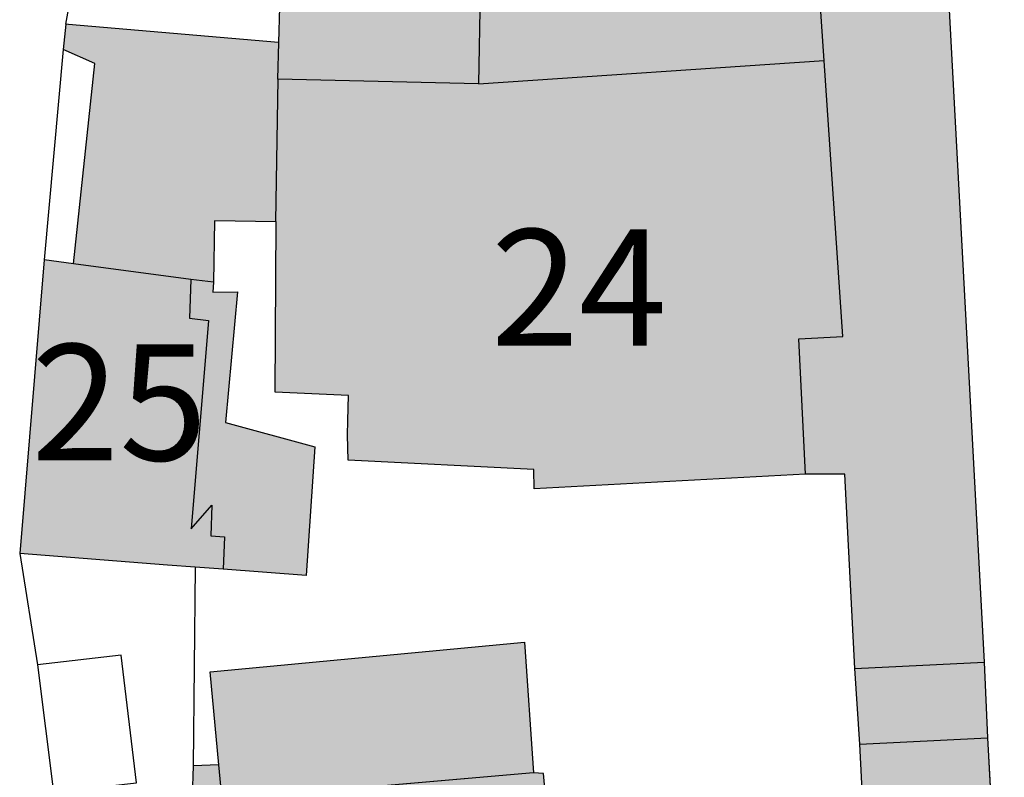
# Model space of a CAD drawing. Extents: x -69335 to -2987, y 13 to 215109.
# Drawn here: x -68478 to -68394, y 213897 to 213963 of the extents above; entities that cross this region are included whole.
import ezdxf

# ---------------------------------------------------------------- set-up
doc = ezdxf.new("R2010")
doc.units = 0
doc.header["$MEASUREMENT"] = 0
for name, color, linetype in [('__kataster', 7, 'CONTINUOUS'), ('_dienstleistungen', 30, 'CONTINUOUS'), ('_grün', 83, 'CONTINUOUS'), ('GG', 7, 'CONTINUOUS'), ('HG', 1, 'CONTINUOUS'), ('NG', 3, 'CONTINUOUS')]:
    doc.layers.add(name, color=color, linetype=linetype)
doc.layers.add('_nummerierung', color=7, linetype='CONTINUOUS', lineweight=9)
doc.layers.add('Gebaeude', color=7, linetype='CONTINUOUS', lineweight=9)
doc.layers.add('gp_line', color=7, linetype='CONTINUOUS', lineweight=9, true_color=0xb4b7b9)
doc.layers.add('gp_schr', color=7, linetype='CONTINUOUS', lineweight=9, true_color=0xb4b7b9)
doc.styles.add('section_me', font='arial.ttf')

# ---------------------------------------------------------------- blocks, each defined once
blk = doc.blocks.new('kataster')
at = {"layer": 'GG'}
for points in [[(-68474.27, 213962.27), (-68473.83, 213964.65), (-68472.56, 213983.8), (-68472.07, 213983.8), (-68471.7, 213988.42)], [(-68398.83, 213974.22), (-68395.25, 213907.41), (-68394.97, 213900.9), (-68393.81, 213880.07)], [(-68429.78, 213972.26), (-68429.35, 213964.81), (-68438.62, 213965.08), (-68438.76, 213957.15), (-68456.02, 213957.54)], [(-68474.27, 213962.27), (-68474.49, 213960.11)], [(-68456.02, 213957.54), (-68455.93, 213960.7), (-68455.97, 213960.7), (-68474.03, 213962.25), (-68474.27, 213962.27)], [(-68474.49, 213960.11), (-68476.14, 213942)], [(-68473.6, 213941.66), (-68471.78, 213958.89), (-68474.49, 213960.11)], [(-68456.02, 213957.54), (-68456.22, 213945.32), (-68456.18, 213945.28), (-68461.49, 213945.35), (-68461.56, 213940.1)], [(-68476.14, 213942), (-68478.23, 213916.76)], [(-68473.6, 213941.66), (-68476.14, 213942)], [(-68461.56, 213940.1), (-68463.5, 213940.33), (-68473.6, 213941.66)], [(-68461.56, 213940.1), (-68461.63, 213939.24), (-68459.5, 213939.25), (-68460.54, 213928.03), (-68452.84, 213925.92), (-68453.59, 213914.85), (-68460.723, 213915.388), (-68463.14, 213915.57)], [(-68478.23, 213916.76), (-68476.72, 213907.18)], [(-68463.14, 213915.57), (-68465.53, 213915.76), (-68478.23, 213916.76)], [(-68463.14, 213915.57), (-68463.311, 213898.481), (-68463.48, 213893.2), (-68464.68, 213893.08)], [(-68475.34, 213896.23), (-68468.19, 213897.02), (-68469.51, 213908), (-68476.72, 213907.18)], [(-68476.72, 213907.18), (-68475.34, 213896.23)]]:
    blk.add_lwpolyline(points, dxfattribs=at)
at = {"layer": 'HG'}
for points in [[(-68455.93, 213960.7), (-68455.85, 213963.73), (-68473.37, 213964.6), (-68472.07, 213983.8)], [(-68410.63, 213923.58), (-68411.2, 213935.21), (-68407.407, 213935.423), (-68409.99, 213973.54)], [(-68410.63, 213923.58), (-68433.97, 213922.32), (-68433.997, 213923.981), (-68449.99, 213924.77), (-68450.03, 213926.94), (-68450, 213928.2), (-68449.95, 213930.34), (-68456.26, 213930.63), (-68456.18, 213945.28)], [(-68463.5, 213940.33), (-68463.624, 213936.988), (-68461.98, 213936.8), (-68463.49, 213918.87), (-68461.72, 213920.9), (-68461.78, 213918.27), (-68460.62, 213918.17), (-68460.723, 213915.388)], [(-68406.38, 213906.85), (-68407.26, 213923.58), (-68410.63, 213923.58)], [(-68461.105, 213898.569), (-68461.84, 213906.58), (-68434.81, 213909.12), (-68434.02, 213897.87)], [(-68406.38, 213906.85), (-68395.25, 213907.41)], [(-68405.96, 213900.34), (-68406.38, 213906.85)], [(-68405.96, 213900.34), (-68394.97, 213900.9)], [(-68410.97, 213879.427), (-68411.11, 213883.07), (-68405.1, 213883.41), (-68405.96, 213900.34)], [(-68434.02, 213897.87), (-68460.83, 213895.57), (-68461.105, 213898.569)]]:
    blk.add_lwpolyline(points, dxfattribs=at)
at = {"layer": 'NG'}
for points in [[(-68461.105, 213898.569), (-68463.311, 213898.481)], [(-68474.093, 213885.252), (-68464.181, 213886.297), (-68463.812, 213886.335), (-68433.318, 213889.49), (-68432.544, 213890.85), (-68433.166, 213897.82), (-68434.02, 213897.87)]]:
    blk.add_lwpolyline(points, dxfattribs=at)
blk = doc.blocks.new('grauplan')
at = {"layer": 'gp_schr', "true_color": 0xb4b7b9}
h = blk.add_hatch(color=9, dxfattribs=at)
h.paths.add_polyline_path([(-65503.036, 213657.482), (-65499.786, 213676.862), (-65500.116, 213676.962), (-65498.496, 213687.002), (-65498.146, 213686.922), (-65497.016, 213694.902), (-65494.426, 213721.102), (-65494.576, 213724.602), (-65495.646, 213726.202), (-65506.576, 213727.122), (-65513.836, 213725.792), (-65522.416, 213741.032), (-65531.496, 213736.762), (-65546.366, 213731.732), (-65545.896, 213746.492), (-65536.186, 213746.982), (-65528.396, 213751.402), (-65527.746, 213751.852), (-65530.406, 213754.902), (-65532.236, 213757.632), (-65542.516, 213752.802), (-65546.156, 213752.902), (-65553.316, 213753.002), (-65554.636, 213716.052), (-65555.236, 213711.032), (-65557.076, 213698.422), (-65559.816, 213681.122), (-65552.876, 213680.132), (-65552.706, 213681.642), (-65553.616, 213681.712), (-65551.876, 213693.362), (-65550.356, 213693.272), (-65549.816, 213697.262), (-65547.516, 213697.382), (-65540.226, 213697.642), (-65540.306, 213694.392), (-65522.996, 213693.482), (-65523.486, 213687.752), (-65512.006, 213686.152), (-65513.936, 213674.492), (-65512.046, 213674.162), (-65512.666, 213671.012), (-65512.746, 213670.312), (-65514.966, 213670.542), (-65515.576, 213671.252), (-65537.636, 213672.102), (-65548.176, 213672.632), (-65548.236, 213672.132), (-65555.776, 213672.552), (-65555.726, 213674.602), (-65560.916, 213675.022), (-65570.236, 213675.812), (-65570.676, 213671.772), (-65570.786, 213671.112), (-65579.406, 213672.902), (-65580.996, 213665.172), (-65578.476, 213664.572), (-65578.876, 213661.832), (-65572.746, 213660.572), (-65572.276, 213663.222), (-65566.846, 213662.122), (-65566.306, 213664.082), (-65561.976, 213663.862), (-65562.746, 213660.252), (-65556.466, 213660.112), (-65551.946, 213659.902), (-65551.896, 213659.552), (-65542.626, 213659.192), (-65542.616, 213659.602), (-65538.246, 213659.482), (-65538.266, 213658.992), (-65529.756, 213658.662), (-65529.756, 213659.202), (-65511.996, 213658.382), (-65512.076, 213658.002)], flags=0)
h.paths.add_polyline_path([(-65411.293, 213702.574), (-65406.654, 213708.12), (-65408.62, 213729.288), (-65413.41, 213728.844), (-65416.791, 213764.532), (-65431.873, 213763.104), (-65428.257, 213724.916), (-65417.224, 213715.662), (-65421.229, 213710.886), (-65418.301, 213708.437)], flags=0)
h.paths.add_polyline_path([(-65492.536, 213742.452), (-65486.016, 213742.662), (-65487.526, 213764.012), (-65497.106, 213763.332), (-65496.096, 213745.812), (-65492.886, 213745.882)], flags=0)
h.paths.add_polyline_path([(-65513.426, 213769.842), (-65488.856, 213776.172), (-65489.404, 213779.602), (-65495.301, 213778.353), (-65505.346, 213796.152), (-65513.626, 213792.472), (-65525.284, 213813.587), (-65510.106, 213820.552), (-65509.496, 213817.782), (-65511.816, 213817.332), (-65509.426, 213805.082), (-65509.136, 213805.152), (-65493.886, 213808.152), (-65496.206, 213820.482), (-65496.436, 213823.812), (-65497.656, 213823.912), (-65492.936, 213826.232), (-65493.866, 213836.552), (-65497.816, 213838.822), (-65504.806, 213842.192), (-65507.166, 213842.032), (-65506.956, 213840.052), (-65531.026, 213829.652), (-65533.046, 213833.942), (-65535.046, 213838.872), (-65527.816, 213842.002), (-65537.416, 213863.112), (-65513.506, 213873.272), (-65523.336, 213896.552), (-65542.436, 213888.502), (-65541.356, 213885.912), (-65560.116, 213877.882), (-65559.706, 213876.912), (-65564.916, 213874.482), (-65558.646, 213860.702), (-65557.716, 213859.492), (-65557.136, 213858.302), (-65542.296, 213824.582), (-65533.376, 213805.512), (-65523.386, 213787.022), (-65522.806, 213787.292), (-65514.92, 213772.622)], flags=0)
h.paths.add_polyline_path([(-65446.866, 213796.122), (-65421.916, 213798.322), (-65422.776, 213808.702), (-65424.006, 213822.862), (-65439.476, 213821.732), (-65438.266, 213807.682), (-65443.996, 213807.242), (-65444.046, 213809.042), (-65446.516, 213808.722), (-65446.296, 213807.052), (-65447.716, 213806.832), (-65447.456, 213803.402), (-65450.656, 213803.082), (-65450.426, 213799.242), (-65447.126, 213799.302)], flags=0)
h.paths.add_polyline_path([(-65391.189, 213798.332), (-65386.527, 213798.742), (-65386.615, 213799.738), (-65379.228, 213800.388), (-65380.259, 213811.977), (-65387.983, 213811.337), (-65387.94, 213810.822), (-65402.611, 213809.606), (-65401.823, 213800.09), (-65391.419, 213800.952)], flags=0)
h.paths.add_polyline_path([(-65410.764, 213819.932), (-65395.23, 213821.123), (-65395.655, 213827.113), (-65411.223, 213825.919)], flags=0)
h.paths.add_polyline_path([(-65468.131, 213824.157), (-65446.086, 213826.132), (-65446.356, 213829.122), (-65437.036, 213829.952), (-65437.768, 213838.022), (-65469.616, 213835.334)], flags=0)
h.paths.add_polyline_path([(-65567.286, 213833.962), (-65558.59, 213837.837), (-65567.009, 213856.102), (-65564.513, 213857.347), (-65565.336, 213859.082), (-65568.126, 213864.712), (-65570.496, 213863.662), (-65569.956, 213862.282), (-65579.326, 213858.052), (-65577.486, 213853.672), (-65576.526, 213851.572), (-65575.566, 213852.002), (-65573.6, 213847.72)], flags=0)
h.paths.add_polyline_path([(-65417.066, 213837.522), (-65409.956, 213838.232), (-65412.043, 213861.438), (-65412.786, 213861.352), (-65455.766, 213857.342), (-65462.196, 213856.902), (-65472.466, 213855.472), (-65471.706, 213850.292), (-65462.096, 213851.092), (-65461.876, 213850.142), (-65455.596, 213850.542), (-65455.306, 213848.732), (-65418.606, 213852.042), (-65418.147, 213847.72)], flags=0)
h.paths.add_polyline_path([(-65522.35, 213847.729), (-65506.465, 213850.881), (-65508.579, 213863.075), (-65524.616, 213859.999)], flags=0)
h.paths.add_polyline_path([(-65411.016, 213862.899), (-65404.901, 213863.293), (-65404.936, 213862.992), (-65393.856, 213863.542), (-65395.016, 213884.372), (-65395.296, 213890.882), (-65398.876, 213957.692), (-65416.174, 213956.615), (-65429.826, 213955.732), (-65430.176, 213968.152), (-65430.796, 213979.592), (-65431.586, 213986.342), (-65432.286, 213997.602), (-65437.656, 213997.392), (-65436.286, 213974.932), (-65441.566, 213975.182), (-65441.586, 213976.782), (-65450.386, 213977.382), (-65450.566, 213975.302), (-65454.436, 213975.432), (-65454.656, 213971.012), (-65457.446, 213971.252), (-65462.996, 213971.542), (-65471.746, 213971.892), (-65472.116, 213967.272), (-65473.416, 213948.072), (-65455.896, 213947.202), (-65455.976, 213944.172), (-65456.016, 213944.172), (-65474.316, 213945.742), (-65474.536, 213943.582), (-65471.826, 213942.362), (-65473.646, 213925.132), (-65476.186, 213925.472), (-65478.276, 213900.232), (-65460.769, 213898.86), (-65453.636, 213898.322), (-65452.886, 213909.392), (-65460.586, 213911.502), (-65459.546, 213922.722), (-65461.676, 213922.712), (-65461.606, 213923.572), (-65461.536, 213928.822), (-65456.226, 213928.752), (-65456.306, 213914.102), (-65449.996, 213913.812), (-65450.076, 213910.412), (-65450.036, 213908.242), (-65434.043, 213907.453), (-65434.016, 213905.792), (-65410.676, 213907.052), (-65407.306, 213907.052), (-65406.426, 213890.322), (-65406.006, 213883.812), (-65405.146, 213866.882), (-65411.156, 213866.542)], flags=0)
h.paths.add_polyline_path([(-65588.676, 213878.602), (-65575.536, 213883.742), (-65573.556, 213884.112), (-65572.766, 213881.772), (-65568.516, 213882.832), (-65565.716, 213883.632), (-65566.026, 213884.602), (-65553.836, 213886.172), (-65554.936, 213894.352), (-65539.096, 213896.772), (-65539.556, 213902.492), (-65550.176, 213901.012), (-65549.543, 213908.961), (-65568.156, 213904.172), (-65569.086, 213906.212), (-65574.706, 213903.972), (-65573.776, 213901.892), (-65575.886, 213900.952), (-65581.716, 213898.442), (-65594.276, 213893.472), (-65594.836, 213893.102), (-65593.182, 213889.21)], flags=0)
h.paths.add_polyline_path([(-65460.876, 213879.042), (-65434.066, 213881.342), (-65434.856, 213892.592), (-65461.886, 213890.052), (-65461.151, 213882.041)], flags=0)
h.paths.add_polyline_path([(-65503.036, 213899.362), (-65500.036, 213912.322), (-65506.556, 213913.752), (-65515.176, 213915.762), (-65511.856, 213926.962), (-65523.686, 213928.082), (-65525.056, 213922.112), (-65527.656, 213911.772), (-65529.266, 213903.942), (-65515.475, 213901.534)], flags=0)
h.paths.add_polyline_path([(-65616.326, 213942.722), (-65605.026, 213950.912), (-65620.916, 213972.242), (-65620.806, 213972.402), (-65621.756, 213973.682), (-65649.396, 213993.122), (-65649.856, 213992.422), (-65656.706, 213981.552), (-65661.666, 213984.712), (-65661.916, 213984.382), (-65662.976, 213985.252), (-65670.766, 213983.042), (-65673.836, 213978.212), (-65640.886, 213955.762), (-65636.896, 213961.812), (-65637.336, 213962.142), (-65636.716, 213962.902), (-65638.786, 213964.382), (-65639.286, 213963.492), (-65641.446, 213964.862), (-65639.186, 213968.162), (-65643.496, 213971.052), (-65650.984, 213976.366), (-65646.925, 213983.041), (-65632.196, 213973.102), (-65628.896, 213977.806), (-65623.109, 213973.771), (-65632.126, 213963.342), (-65625.416, 213954.912), (-65628.726, 213952.492), (-65621.766, 213943.232), (-65618.536, 213945.542)], flags=0)
h.paths.add_polyline_path([(-65596.276, 213951.122), (-65593.182, 213952.718), (-65586.406, 213956.072), (-65597.196, 213976.942), (-65594.856, 213978.092), (-65597.196, 213982.602), (-65606.286, 213977.822), (-65599.599, 213964.794), (-65602.986, 213963.082), (-65599.357, 213956.615)], flags=0)
h.paths.add_polyline_path([(-65491.566, 213970.132), (-65489.606, 213992.342), (-65542.536, 213996.772), (-65544.317, 213974.455), (-65533.686, 213972.962), (-65533.183, 213980.123), (-65503.458, 213977.656), (-65503.676, 213971.152)], flags=0)
at = {"layer": 'gp_line', "color": 9, "true_color": 0xb4b7b9}
for p, q in [((-65395.296, 213890.882), (-65398.876, 213957.692)), ((-65455.896, 213947.202), (-65455.976, 213944.172)), ((-65474.316, 213945.742), (-65474.536, 213943.582)), ((-65474.076, 213945.722), (-65474.316, 213945.742)), ((-65456.016, 213944.172), (-65474.076, 213945.722)), ((-65455.976, 213944.172), (-65456.016, 213944.172)), ((-65474.536, 213943.582), (-65471.826, 213942.362)), ((-65471.826, 213942.362), (-65473.646, 213925.132)), ((-65461.606, 213923.572), (-65461.536, 213928.822)), ((-65461.536, 213928.822), (-65456.226, 213928.752)), ((-65456.226, 213928.752), (-65456.306, 213914.102)), ((-65476.186, 213925.472), (-65478.276, 213900.232)), ((-65473.646, 213925.132), (-65476.186, 213925.472)), ((-65461.676, 213922.712), (-65461.606, 213923.572)), ((-65459.546, 213922.722), (-65461.676, 213922.712)), ((-65460.586, 213911.502), (-65459.546, 213922.722)), ((-65456.306, 213914.102), (-65449.996, 213913.812)), ((-65449.996, 213913.812), (-65450.046, 213911.672)), ((-65452.886, 213909.392), (-65460.586, 213911.502)), ((-65450.046, 213911.672), (-65450.076, 213910.412)), ((-65450.076, 213910.412), (-65450.036, 213908.242)), ((-65453.636, 213898.322), (-65452.886, 213909.392)), ((-65450.036, 213908.242), (-65434.043, 213907.453)), ((-65434.043, 213907.453), (-65434.016, 213905.792)), ((-65434.016, 213905.792), (-65410.676, 213907.052)), ((-65410.676, 213907.052), (-65407.306, 213907.052)), ((-65407.306, 213907.052), (-65406.426, 213890.322)), ((-65478.276, 213900.232), (-65465.576, 213899.232)), ((-65465.576, 213899.232), (-65463.186, 213899.042)), ((-65463.186, 213899.042), (-65460.769, 213898.86)), ((-65460.769, 213898.86), (-65453.636, 213898.322)), ((-65434.856, 213892.592), (-65461.886, 213890.052)), ((-65434.066, 213881.342), (-65434.856, 213892.592)), ((-65395.016, 213884.372), (-65395.296, 213890.882)), ((-65461.886, 213890.052), (-65461.151, 213882.041)), ((-65406.426, 213890.322), (-65406.006, 213883.812)), ((-65406.006, 213883.812), (-65405.146, 213866.882)), ((-65393.856, 213863.542), (-65395.016, 213884.372)), ((-65461.151, 213882.041), (-65460.876, 213879.042)), ((-65460.876, 213879.042), (-65434.066, 213881.342))]:
    blk.add_line(p, q, dxfattribs=at)

msp = doc.modelspace()

# ---------------------------------------------------------------- hatches: boundary and pattern name
at = {"layer": '_dienstleistungen'}
h = msp.add_hatch(color=256, dxfattribs=at)
h.dxf.hatch_style = 1
h.paths.add_polyline_path([(-68409.016, 213959.166), (-68438.76, 213957.15), (-68456.02, 213957.54), (-68456.22, 213945.32), (-68456.18, 213945.28), (-68456.26, 213930.63), (-68449.95, 213930.34), (-68450, 213928.2), (-68450.03, 213926.94), (-68449.99, 213924.77), (-68433.997, 213923.981), (-68433.97, 213922.32), (-68410.63, 213923.58), (-68411.2, 213935.21), (-68407.407, 213935.423)])
h = msp.add_hatch(color=256, dxfattribs=at)
h.dxf.hatch_style = 1
h.paths.add_polyline_path([(-68461.98, 213936.8), (-68463.624, 213936.988), (-68463.5, 213940.33), (-68473.6, 213941.66), (-68476.14, 213942), (-68478.23, 213916.76), (-68465.53, 213915.76), (-68463.14, 213915.57), (-68460.723, 213915.388), (-68460.62, 213918.17), (-68461.78, 213918.27), (-68461.72, 213920.9), (-68463.49, 213918.87)])
h = msp.add_hatch(color=256, dxfattribs=at)
h.dxf.hatch_style = 1
h.paths.add_polyline_path([(-68394.97, 213900.9), (-68405.96, 213900.34), (-68405.1, 213883.41), (-68411.11, 213883.07), (-68410.97, 213879.427), (-68404.855, 213879.821), (-68404.89, 213879.52), (-68393.81, 213880.07)])
at = {"layer": '_grün'}
h = msp.add_hatch(color=256, dxfattribs=at)
h.dxf.hatch_style = 1
h.paths.add_polyline_path([(-68465.399, 213793.502), (-68468.023, 213814.499), (-68468.074, 213814.656), (-68468.158, 213814.803), (-68468.277, 213814.937), (-68468.407, 213815.032), (-68468.56, 213815.104), (-68468.726, 213815.144), (-68468.895, 213815.15), (-68470.217, 213815.043), (-68471.173, 213814.87), (-68472.277, 213814.392), (-68471.059, 213807.713), (-68470.262, 213800.866), (-68469.214, 213791.828), (-68468.962, 213786.011), (-68469.257, 213780.244), (-68470.388, 213773.15), (-68470.451, 213772.82), (-68470.501, 213772.49), (-68470.537, 213772.159), (-68470.562, 213771.827), (-68470.573, 213771.494), (-68470.572, 213771.161), (-68470.558, 213770.829), (-68470.531, 213770.497), (-68470.492, 213770.166), (-68470.44, 213769.837), (-68470.375, 213769.511), (-68470.298, 213769.187), (-68470.209, 213768.866), (-68470.107, 213768.549), (-68469.994, 213768.236), (-68469.869, 213767.927), (-68469.731, 213767.624), (-68469.681, 213767.519), (-68469.583, 213767.326), (-68469.423, 213767.034), (-68469.251, 213766.748), (-68469.068, 213766.47), (-68468.875, 213766.199), (-68468.671, 213765.936), (-68468.456, 213765.681), (-68468.232, 213765.435), (-68467.998, 213765.198), (-68467.755, 213764.971), (-68467.503, 213764.753), (-68467.243, 213764.545), (-68466.975, 213764.348), (-68466.854, 213764.264), (-68463.797, 213780.33)])
h.paths.add_polyline_path([(-68469.281, 213824.99), (-68473.387, 213824.544), (-68472.551, 213817.353), (-68471.303, 213817.382), (-68469.099, 213817.652, 0.209637), (-68468.664, 213817.917, 0.193769), (-68468.49, 213818.703)])
h.paths.add_polyline_path([(-68469.783, 213829.083), (-68472.113, 213828.82), (-68471.842, 213826.243), (-68469.464, 213826.481)])
h.paths.add_polyline_path([(-68470.99, 213837.188), (-68471.411, 213840.613, 0.185126), (-68471.264, 213841.235), (-68472.042, 213847.444), (-68475.548, 213846.879), (-68474.858, 213841.864), (-68474.802, 213841.368), (-68474.656, 213840.003), (-68474.982, 213834.765), (-68475.027, 213833.87), (-68474.987, 213833.68), (-68470.398, 213834.173), (-68470.698, 213836.583, 0.20441)])
h.paths.add_polyline_path([(-68474.452, 213867.146, 0.215024), (-68474.805, 213867.694, 0.175245), (-68475.324, 213867.815), (-68476.937, 213867.645, 0.135148), (-68477.376, 213867.466, 0.226046), (-68477.696, 213866.874), (-68477.672, 213866.668), (-68477.616, 213866.172), (-68477.401, 213863.747), (-68474.101, 213864.041)])
h.paths.add_polyline_path([(-68476.498, 213878.119), (-68476.521, 213878.329), (-68476.591, 213878.527), (-68476.706, 213878.704), (-68476.804, 213878.804), (-68476.859, 213878.849), (-68477.041, 213878.954), (-68477.243, 213879.014), (-68477.454, 213879.026), (-68477.661, 213878.988), (-68479.161, 213878.233), (-68479.234, 213878.348), (-68479.329, 213878.445), (-68479.441, 213878.521), (-68479.567, 213878.572), (-68479.593, 213878.579), (-68479.701, 213878.596), (-68479.837, 213878.593), (-68479.969, 213878.561), (-68480.092, 213878.503), (-68480.189, 213878.45), (-68480.393, 213878.311), (-68480.577, 213878.147), (-68480.739, 213877.961), (-68480.875, 213877.756), (-68480.984, 213877.535), (-68481.064, 213877.302), (-68481.101, 213877.136), (-68481.114, 213877.06), (-68481.127, 213876.968), (-68481.142, 213876.799), (-68481.147, 213876.629), (-68481.141, 213876.459), (-68481.125, 213876.29), (-68481.098, 213876.123), (-68481.061, 213875.957), (-68478.99, 213870.271), (-68478.917, 213870.2), (-68478.827, 213870.152), (-68478.728, 213870.13), (-68478.7, 213870.129), (-68478.627, 213870.137), (-68478.434, 213870.248), (-68475.585, 213870.599, 0.171961), (-68475.516, 213871.046), (-68475.908, 213873.586)])
h.paths.add_polyline_path([(-68477.839, 213888.08, -0.001074), (-68477.859, 213888.215), (-68478.063, 213888.155), (-68479.837, 213887.639), (-68480.034, 213887.583), (-68479.753, 213885.08), (-68479.458, 213884.961), (-68479.145, 213884.899), (-68478.826, 213884.898), (-68478.573, 213884.941), (-68478.512, 213884.958), (-68478.216, 213885.075), (-68477.947, 213885.246), (-68477.715, 213885.465), (-68477.528, 213885.724)])
h.paths.add_polyline_path([(-68478.946, 213896.64, -0.010978), (-68479.514, 213903.711), (-68479.687, 213906.826, 0.247965), (-68480.019, 213907.529, 0.145642), (-68480.542, 213907.697, 0.135597), (-68481.042, 213907.573, 0.262531), (-68481.347, 213906.932), (-68481.269, 213900.757), (-68480.706, 213893.57), (-68480.391, 213890.759), (-68480.199, 213890.775), (-68478.444, 213890.92), (-68478.247, 213890.934, -0.006785)])
h.paths.add_polyline_path([(-68473.37, 213879.51), (-68474.093, 213885.252), (-68474.98, 213892.3), (-68476.19, 213892.2), (-68473.827, 213871.824), (-68472.42, 213872)])
h.paths.add_polyline_path([(-68433.318, 213889.49), (-68432.544, 213890.85), (-68433.166, 213897.82), (-68434.02, 213897.87), (-68460.83, 213895.57), (-68461.105, 213898.569), (-68463.311, 213898.481), (-68463.48, 213893.2), (-68464.68, 213893.08), (-68463.812, 213886.335)])
h.paths.add_polyline_path([(-68464.68, 213893.08), (-68466.119, 213892.951), (-68474.98, 213892.3), (-68474.093, 213885.252), (-68464.181, 213886.297), (-68463.812, 213886.335)])
h.paths.add_polyline_path([(-68452.84, 213925.92), (-68460.54, 213928.03), (-68459.5, 213939.25), (-68461.63, 213939.24), (-68461.56, 213940.1), (-68463.5, 213940.33), (-68463.624, 213936.988), (-68461.98, 213936.8), (-68463.49, 213918.87), (-68461.72, 213920.9), (-68461.78, 213918.27), (-68460.62, 213918.17), (-68460.723, 213915.388), (-68453.59, 213914.85)])
h.paths.add_polyline_path([(-68414.01, 214008.65), (-68416.21, 214008.57), (-68416.53, 214015.6), (-68414.46, 214015.67), (-68415.02, 214027.47), (-68419.17, 214027.19), (-68425.39, 214026.84), (-68423.41, 214020.55), (-68432.44, 214017.96), (-68432.24, 214014.13), (-68431.54, 214002.87), (-68431.204, 214000), (-68430.75, 213996.12), (-68428.37, 213996.3), (-68413.17, 213997.14), (-68413.379, 214000)])
h.paths.add_polyline_path([(-68452.35, 214188.72), (-68452.69, 214188.14), (-68443.55, 214186.85), (-68446.22, 214181.37), (-68446.98, 214181.73), (-68450.86, 214174.28), (-68452, 214173.15), (-68451.09, 214172.72), (-68445.72, 214176), (-68445.08, 214178.57), (-68433.71, 214184.45), (-68431.72, 214180.9), (-68425.71, 214183.89), (-68425.09, 214184.51)])
h.paths.add_polyline_path([(-68443.55, 214186.85), (-68452.69, 214188.14), (-68454.09, 214185.42), (-68446.98, 214181.73), (-68446.22, 214181.37)])
h.paths.add_polyline_path([(-68446.98, 214181.73), (-68454.09, 214185.42), (-68460.85, 214172.49), (-68452.26, 214169.33), (-68444.51, 214173.96), (-68445.72, 214176), (-68451.09, 214172.72), (-68452, 214173.15), (-68450.86, 214174.28)])
h.paths.add_polyline_path([(-68431.72, 214180.9), (-68433.71, 214184.45), (-68445.08, 214178.57), (-68445.72, 214176), (-68444.51, 214173.96), (-68442.29, 214175.3), (-68439.03, 214177.03)], flags=17)
h.paths.add_polyline_path([(-68418.36, 214181.54), (-68420.99, 214183.93), (-68425.09, 214184.51), (-68425.71, 214183.89), (-68431.72, 214180.9), (-68430.32, 214178.3), (-68437.48, 214174.42), (-68439.03, 214177.03), (-68442.29, 214175.3), (-68439.55, 214170.45)])
h.paths.add_polyline_path([(-68430.32, 214178.3), (-68431.72, 214180.9), (-68439.03, 214177.03), (-68437.48, 214174.42)], flags=17)
h.paths.add_polyline_path([(-68442.29, 214175.3), (-68444.51, 214173.96), (-68452.26, 214169.33), (-68449.35, 214164.6), (-68448.06, 214165.4), (-68442.27, 214168.84), (-68439.55, 214170.45)])
h.paths.add_polyline_path([(-68452.26, 214169.33), (-68460.85, 214172.49), (-68465.94, 214157.58), (-68457.29, 214156.4)])
h.paths.add_polyline_path([(-68449.35, 214164.6), (-68452.26, 214169.33), (-68457.29, 214156.4), (-68451.82, 214155.8)])

# ---------------------------------------------------------------- linework, layer by layer
at = {"layer": '_dienstleistungen'}
msp.add_line((-68438.76, 213957.15), (-68409.016, 213959.166), dxfattribs=at)
at = {"layer": 'GG'}
for points in [[(-68474.27, 213962.27), (-68473.83, 213964.65), (-68472.56, 213983.8), (-68472.07, 213983.8), (-68471.7, 213988.42)], [(-68398.83, 213974.22), (-68395.25, 213907.41), (-68394.97, 213900.9), (-68393.81, 213880.07)], [(-68429.78, 213972.26), (-68429.35, 213964.81), (-68438.62, 213965.08), (-68438.76, 213957.15), (-68456.02, 213957.54)], [(-68474.27, 213962.27), (-68474.49, 213960.11)], [(-68456.02, 213957.54), (-68455.93, 213960.7), (-68455.97, 213960.7), (-68474.03, 213962.25), (-68474.27, 213962.27)], [(-68474.49, 213960.11), (-68476.14, 213942)], [(-68473.6, 213941.66), (-68471.78, 213958.89), (-68474.49, 213960.11)], [(-68456.02, 213957.54), (-68456.22, 213945.32), (-68456.18, 213945.28), (-68461.49, 213945.35), (-68461.56, 213940.1)], [(-68476.14, 213942), (-68478.23, 213916.76)], [(-68473.6, 213941.66), (-68476.14, 213942)], [(-68461.56, 213940.1), (-68463.5, 213940.33), (-68473.6, 213941.66)], [(-68461.56, 213940.1), (-68461.63, 213939.24), (-68459.5, 213939.25), (-68460.54, 213928.03), (-68452.84, 213925.92), (-68453.59, 213914.85), (-68460.723, 213915.388), (-68463.14, 213915.57)], [(-68463.14, 213915.57), (-68465.53, 213915.76), (-68478.23, 213916.76)], [(-68478.23, 213916.76), (-68476.72, 213907.18)], [(-68463.14, 213915.57), (-68465.53, 213915.76), (-68478.23, 213916.76)], [(-68463.14, 213915.57), (-68463.311, 213898.481), (-68463.48, 213893.2), (-68464.68, 213893.08)], [(-68475.34, 213896.23), (-68468.19, 213897.02), (-68469.51, 213908), (-68476.72, 213907.18)], [(-68476.72, 213907.18), (-68475.34, 213896.23)]]:
    msp.add_lwpolyline(points, dxfattribs=at)
at = {"layer": 'gp_line', "color": 9, "true_color": 0xb4b7b9}
for p, q in [((-68395.25, 213907.41), (-68398.83, 213974.22)), ((-68455.85, 213963.73), (-68455.93, 213960.7)), ((-68474.27, 213962.27), (-68474.49, 213960.11)), ((-68474.03, 213962.25), (-68474.27, 213962.27)), ((-68455.97, 213960.7), (-68474.03, 213962.25)), ((-68474.49, 213960.11), (-68471.78, 213958.89)), ((-68455.93, 213960.7), (-68455.97, 213960.7)), ((-68471.78, 213958.89), (-68473.6, 213941.66)), ((-68461.56, 213940.1), (-68461.49, 213945.35)), ((-68461.49, 213945.35), (-68456.18, 213945.28)), ((-68456.18, 213945.28), (-68456.26, 213930.63)), ((-68476.14, 213942), (-68478.23, 213916.76)), ((-68473.6, 213941.66), (-68476.14, 213942)), ((-68461.63, 213939.24), (-68461.56, 213940.1)), ((-68459.5, 213939.25), (-68461.63, 213939.24)), ((-68460.54, 213928.03), (-68459.5, 213939.25)), ((-68456.26, 213930.63), (-68449.95, 213930.34)), ((-68449.95, 213930.34), (-68450, 213928.2)), ((-68452.84, 213925.92), (-68460.54, 213928.03)), ((-68450, 213928.2), (-68450.03, 213926.94)), ((-68450.03, 213926.94), (-68449.99, 213924.77)), ((-68453.59, 213914.85), (-68452.84, 213925.92)), ((-68449.99, 213924.77), (-68433.997, 213923.981)), ((-68433.997, 213923.981), (-68433.97, 213922.32)), ((-68433.97, 213922.32), (-68410.63, 213923.58)), ((-68410.63, 213923.58), (-68407.26, 213923.58)), ((-68407.26, 213923.58), (-68406.38, 213906.85)), ((-68478.23, 213916.76), (-68465.53, 213915.76)), ((-68465.53, 213915.76), (-68463.14, 213915.57)), ((-68463.14, 213915.57), (-68460.723, 213915.388)), ((-68460.723, 213915.388), (-68453.59, 213914.85)), ((-68434.81, 213909.12), (-68461.84, 213906.58)), ((-68434.02, 213897.87), (-68434.81, 213909.12)), ((-68406.38, 213906.85), (-68405.96, 213900.34)), ((-68394.97, 213900.9), (-68395.25, 213907.41)), ((-68461.84, 213906.58), (-68461.105, 213898.569)), ((-68393.81, 213880.07), (-68394.97, 213900.9)), ((-68405.96, 213900.34), (-68405.1, 213883.41)), ((-68461.105, 213898.569), (-68460.83, 213895.57)), ((-68460.83, 213895.57), (-68434.02, 213897.87))]:
    msp.add_line(p, q, dxfattribs=at)
at = {"layer": 'HG'}
for points in [[(-68455.93, 213960.7), (-68455.85, 213963.73), (-68473.37, 213964.6), (-68472.07, 213983.8)], [(-68410.63, 213923.58), (-68411.2, 213935.21), (-68407.407, 213935.423), (-68409.99, 213973.54)], [(-68410.63, 213923.58), (-68433.97, 213922.32), (-68433.997, 213923.981), (-68449.99, 213924.77), (-68450.03, 213926.94), (-68450, 213928.2), (-68449.95, 213930.34), (-68456.26, 213930.63), (-68456.18, 213945.28)], [(-68463.5, 213940.33), (-68463.624, 213936.988), (-68461.98, 213936.8), (-68463.49, 213918.87), (-68461.72, 213920.9), (-68461.78, 213918.27), (-68460.62, 213918.17), (-68460.723, 213915.388)], [(-68406.38, 213906.85), (-68407.26, 213923.58), (-68410.63, 213923.58)], [(-68461.105, 213898.569), (-68461.84, 213906.58), (-68434.81, 213909.12), (-68434.02, 213897.87)], [(-68406.38, 213906.85), (-68395.25, 213907.41)], [(-68405.96, 213900.34), (-68406.38, 213906.85)], [(-68405.96, 213900.34), (-68394.97, 213900.9)], [(-68410.97, 213879.427), (-68411.11, 213883.07), (-68405.1, 213883.41), (-68405.96, 213900.34)], [(-68434.02, 213897.87), (-68460.83, 213895.57), (-68461.105, 213898.569)]]:
    msp.add_lwpolyline(points, dxfattribs=at)
at = {"layer": 'NG'}
for points in [[(-68461.105, 213898.569), (-68463.311, 213898.481)], [(-68474.093, 213885.252), (-68464.181, 213886.297), (-68463.812, 213886.335), (-68433.318, 213889.49), (-68432.544, 213890.85), (-68433.166, 213897.82), (-68434.02, 213897.87)]]:
    msp.add_lwpolyline(points, dxfattribs=at)

# ---------------------------------------------------------------- block references
at = {"layer": '__kataster'}
msp.add_blockref('kataster', (0, 0), dxfattribs=at)
at = {"layer": 'Gebaeude'}
msp.add_blockref('grauplan', (-2999.954, 16.528), dxfattribs=at)

# ---------------------------------------------------------------- texts
at = {"layer": '_nummerierung', "char_height": 10, "attachment_point": 1, "style": 'section_me'}
for s, insert in [('24', (-68437.693, 213944.638)), ('25', (-68477.235, 213934.753))]:
    msp.add_mtext_dynamic_manual_height_columns(s, width=11.4762, gutter_width=12.5, heights=[0], dxfattribs=dict(at, insert=insert))

doc.saveas('drawing.dxf')
